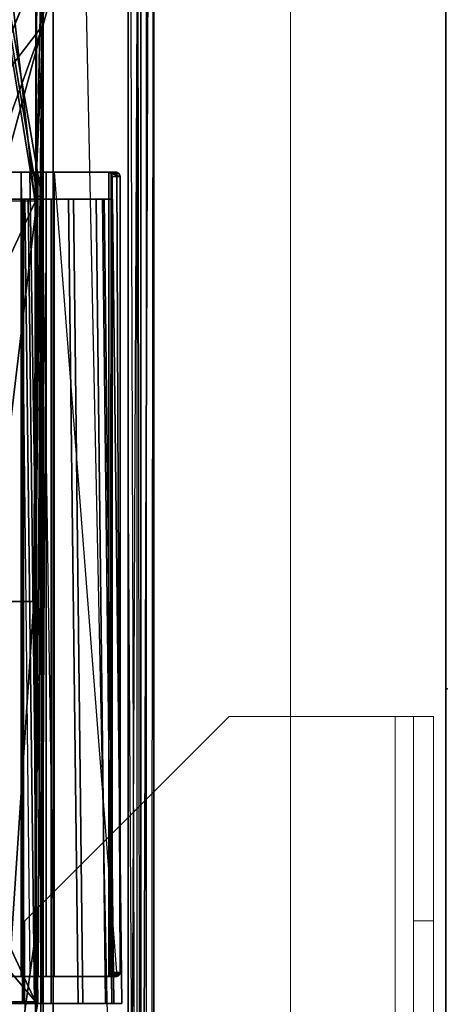
# Model space of a CAD drawing. Units: inches. Extents: x -2 to 130, y -6 to 145.
# Drawn here: x 118 to 120, y 58 to 62 of the extents above; entities that cross this region are included whole.
import ezdxf

# ---------------------------------------------------------------- set-up
doc = ezdxf.new("R2010")
doc.units = ezdxf.units.IN
doc.header["$MEASUREMENT"] = 0
doc.layers.add('TILE', color=3, linetype='Continuous', lineweight=9)
doc.layers.add('WKSURF-SUPPORT', color=6, linetype='Continuous', lineweight=9)
for name, color, linetype in [('WALL', 7, 'Continuous'), ('WKSURF', 6, 'Continuous'), ('WKSURF-TOPCORIAN', 6, 'Continuous'), ('WORKTL-ARM', 3, 'Continuous'), ('WORKTL-BRKT', 3, 'Continuous'), ('ZAXIS', 7, 'Continuous')]:
    doc.layers.add(name, color=color, linetype=linetype)

# ---------------------------------------------------------------- blocks, each defined once
blk = doc.blocks.new('4CH670_2627L_0T')
at = {"layer": 'TILE'}
mesh = blk.add_polyface(dxfattribs=at)
corners = [(0, 0, 65.753), (27, 0, 65.753), (27, 0, 40.253), (0, 0, 40.253)]
mesh.append_faces([[corners[k] for k in face] for face in [(0, 1, 2, 3)]])
mesh = blk.add_polyface(dxfattribs=at)
corners = [(27, 0, 40.253), (27, -0.76, 40.253), (0, -0.76, 40.253), (0, 0, 40.253)]
mesh.append_faces([[corners[k] for k in face] for face in [(1, 2, 3, 0)]])
mesh = blk.add_polyface(dxfattribs=at)
corners = [(27, 0, 65.753), (0, 0, 65.753), (0, -0.76, 65.753), (27, -0.76, 65.753)]
mesh.append_faces([[corners[k] for k in face] for face in [(3, 0, 1, 2)]])
mesh = blk.add_polyface(dxfattribs=at)
corners = [(0, -0.76, 65.753), (0, -0.76, 40.253), (27, -0.76, 40.253), (27, -0.76, 65.753)]
mesh.append_faces([[corners[k] for k in face] for face in [(0, 1, 2, 3)]])
blk = doc.blocks.new('4CH685_C_0T')
at = {"layer": 'WKSURF-TOPCORIAN'}
for points, invisible_edges in [([(0, 0, 28.5), (-1.7918, -0.7052, 28.5), (-6.1865, -10.5108, 28.5), (11.8916, -4.6422, 28.5)], 14), ([(11.8916, -4.6422, 27.44), (-4.1977, -16.1684, 27.44), (-6.1865, -10.5108, 27.44), (0, 0, 27.44)], 13), ([(12.046, -3.0887, 28.5), (0, 0, 28.5), (11.8916, -3.2432, 28.5)], 3), ([(0, 0, 28.5), (12.046, -3.0887, 28.5), (14.9894, -3.0887, 28.5), (27.0355, 0, 28.5)], 5), ([(11.8916, -3.2432, 28.5), (0, 0, 28.5), (11.8916, -4.6422, 28.5)], 3), ([(0, 0, 27.44), (11.8916, -3.2432, 27.44), (11.8916, -4.6422, 27.44)], 13), ([(0, 0, 27.44), (12.046, -3.0887, 27.44), (11.8916, -3.2432, 27.44)], 13), ([(14.9894, -3.0887, 27.44), (12.046, -3.0887, 27.44), (0, 0, 27.44), (27.0355, 0, 27.44)], 10)]:
    blk.add_3dface(points, dxfattribs=dict(at, invisible_edges=invisible_edges))
blk.add_3dface([(0, 0, 27.44), (0, 0, 28.5), (27.0355, 0, 28.5), (27.0355, 0, 27.44)], dxfattribs=at)
blk = doc.blocks.new('GY91104_05_0T')
at = {"layer": 'WORKTL-ARM'}
for points in [[(-1.3891, 5.208, -2.9758), (1.9644, 3.8189, -2.9758), (1.3891, 2.4298, -2.9758), (-1.9644, 3.8189, -2.9758)], [(-1.6535, 1.9567, -2.7396), (1.6538, 1.9609, -2.7396), (1.1331, 5.1809, -2.7396), (-1.661, 1.977, -2.7396)], [(1.6538, 1.9609, -2.7396), (1.6647, 1.9807, -2.7396), (1.1331, 5.1809, -2.7396)], [(1.685, 1.9882, -2.7396), (1.1331, 5.1809, -2.7396), (1.6647, 1.9807, -2.7396)], [(1.6929, 1.9882, -2.7396), (1.6929, 2.9383, -2.7396), (1.1331, 5.1809, -2.7396), (1.685, 1.9882, -2.7396)], [(1.6574, 1.9146, -1.7223), (1.4363, 3.8901, -1.4602), (1.4268, 0, -1.1736)], [(1.6572, 3.8308, -1.8527), (1.5672, 3.855, -1.6927), (1.4363, 3.8901, -1.4602), (1.6574, 1.9146, -1.7223)], [(1.6929, 2.873, -2.8183), (1.6929, 2.8224, -2.8183), (1.9644, 3.8189, -2.8183), (1.9385, 3.8711, -2.8183)], [(1.6574, 1.9146, -1.7223), (1.6648, 3.8189, -1.9331), (1.6572, 3.8308, -1.8527)], [(1.6888, 3.8189, -2.6229), (1.6648, 3.8189, -1.9331), (1.6574, 1.9146, -1.7223), (1.6906, 3.4472, -2.6734)], [(1.9644, 3.8189, -2.8183), (1.6929, 2.8224, -2.8183), (1.6929, 2.8224, -2.8301), (1.9644, 3.8189, -2.9758)], [(1.6549, 0, -1.6518), (1.6925, 3.2997, -2.728), (1.6911, 3.3401, -2.688), (1.6574, 1.9146, -1.7223)], [(-1.6929, 3.2966, -2.7396), (1.6929, 3.2966, -2.7396), (1.6929, -3.2966, -2.7396), (-1.6929, -3.2966, -2.7396)], [(1.6567, -1.6173, -1.7021), (1.6929, 3.2966, -2.7396), (1.6925, 3.2997, -2.728), (1.6549, 0, -1.6518)], [(1.6619, -3.2283, -1.8525), (1.6778, -3.2283, -2.3065), (1.6929, 3.2966, -2.7396), (1.6567, -1.6173, -1.7021)], [(1.6778, -3.2283, -2.3065), (1.6911, -3.3401, -2.688), (1.6925, -3.2998, -2.728), (1.6929, 3.2966, -2.7396)], [(1.6929, 1.9882, -2.7396), (1.6929, 1.9882, -2.8183), (1.6929, 2.8224, -2.8183), (1.6929, 2.9383, -2.7396)], [(1.6929, 2.8224, -2.8301), (1.3891, 2.4298, -2.8301), (0, 1.8545, -2.8301), (1.3891, 2.4298, -2.9758)], [(1.6929, 2.8224, -2.8301), (1.1811, 0.944, -2.8301), (1.1811, -0.944, -2.8301), (0, -1.8545, -2.8301)], [(0, 1.8545, -2.8301), (1.3891, 2.4298, -2.8301), (1.6929, 2.8224, -2.8301), (0, -1.8545, -2.8301)], [(1.6929, 2.8224, -2.8183), (1.6538, 1.9609, -2.8183), (1.6535, 1.9567, -2.8183), (1.1811, 0.944, -2.8183)], [(1.6929, 2.8224, -2.8183), (1.1811, 0.944, -2.8183), (1.1811, 0.944, -2.8301), (1.6929, 2.8224, -2.8301)], [(1.685, 1.9882, -2.8183), (1.6647, 1.9807, -2.8183), (1.6538, 1.9609, -2.8183), (1.6929, 2.8224, -2.8183)], [(1.6647, 1.9807, -2.7396), (1.6538, 1.9609, -2.7396), (1.6538, 1.9609, -2.8183), (1.6647, 1.9807, -2.8183)], [(1.6929, 1.9882, -2.7396), (1.685, 1.9882, -2.7396), (1.6929, 1.9882, -2.8183)], [(1.685, 1.9882, -2.8183), (1.6929, 1.9882, -2.8183), (1.685, 1.9882, -2.7396)], [(1.6535, -1.9567, -2.7396), (1.6535, 1.9567, -2.7396), (1.6538, 1.9609, -2.7396), (-1.6535, 1.9567, -2.7396)], [(1.6535, -1.9567, -2.7396), (-1.6535, 1.9567, -2.7396), (-1.6535, -1.9567, -2.7396), (1.6538, -1.9609, -2.7396)], [(1.1811, 0.944, -2.8183), (1.6535, 1.9567, -2.8183), (1.6535, -1.9567, -2.8183), (1.1811, -0.944, -2.8183)], [(1.3782, -1.9685, -17.1274), (1.3315, 1.9685, -17.1275), (1.603, 1.9685, -16.993), (1.6496, -1.9685, -16.9929)], [(1.603, 1.9685, -16.993), (1.6191, 1.9685, -17.016), (1.3404, 1.9685, -17.158), (1.3315, 1.9685, -17.1275)], [(1.6191, 1.9685, -17.016), (1.6658, -1.9685, -17.0159), (1.387, -1.9685, -17.1579), (1.3404, 1.9685, -17.158)], [(1.5168, 1.9685, -1.2981), (1.4974, 1.9685, -1.2638), (1.5969, 1.9685, -1.245), (1.5913, 1.9685, -1.284)], [(1.5913, -1.9685, -1.284), (1.5168, -1.9685, -1.2981), (1.5168, 1.9685, -1.2981), (1.5913, 1.9685, -1.284)], [(1.5913, 1.9685, -1.284), (1.5969, 1.9685, -1.245), (1.6872, 1.9685, -1.2906), (1.6591, 1.9685, -1.3182)], [(1.6591, -1.9685, -1.3182), (1.5913, -1.9685, -1.284), (1.5913, 1.9685, -1.284), (1.6591, 1.9685, -1.3182)], [(1.5969, -1.9685, -1.245), (1.6872, -1.9685, -1.2906), (1.6872, 1.9685, -1.2906), (1.5969, 1.9685, -1.245)], [(1.6496, -1.9685, -16.9929), (1.603, 1.9685, -16.993), (1.8171, 1.9685, -16.7787), (1.8638, -1.9685, -16.7786)], [(1.8404, 1.9685, -16.7947), (1.6191, 1.9685, -17.016), (1.603, 1.9685, -16.993), (1.8171, 1.9685, -16.7787)], [(1.8404, 1.9685, -16.7947), (1.887, -1.9685, -16.7946), (1.6658, -1.9685, -17.0159), (1.6191, 1.9685, -17.016)], [(1.6535, -1.9567, -2.8183), (1.6535, 1.9567, -2.8183), (1.6535, 1.9567, -2.7396), (1.6535, -1.9567, -2.7396)], [(1.6591, 1.9685, -1.3182), (1.6872, 1.9685, -1.2906), (1.7311, 1.9685, -1.3818), (1.692, 1.9685, -1.3866)], [(1.6872, -1.9685, -1.2906), (1.7311, -1.9685, -1.3818), (1.7311, 1.9685, -1.3818), (1.6872, 1.9685, -1.2906)], [(1.692, 1.9685, -1.3866), (1.7311, 1.9685, -1.3818), (2.0313, 1.9685, -4.207), (1.9917, 1.9685, -4.207)], [(1.692, 1.9685, -1.3866), (1.7311, 1.9685, -1.3818), (2.0313, 1.9685, -4.207), (1.9917, 1.9685, -4.207)], [(1.692, 1.9685, -1.3866), (1.9917, 1.9685, -4.207), (2.0383, -1.9685, -4.2068), (1.692, -1.9685, -1.3866)], [(1.7311, -1.9685, -1.3818), (2.078, -1.9685, -4.2068), (2.0313, 1.9685, -4.207), (1.7311, 1.9685, -1.3818)], [(1.8638, -1.9685, -16.7786), (1.8171, 1.9685, -16.7787), (1.9514, 1.9685, -16.5072), (1.998, -1.9685, -16.5071)], [(1.9824, 1.9685, -16.516), (1.8404, 1.9685, -16.7947), (1.8171, 1.9685, -16.7787), (1.9514, 1.9685, -16.5072)], [(1.9824, 1.9685, -16.516), (2.029, -1.9685, -16.5159), (1.887, -1.9685, -16.7946), (1.8404, 1.9685, -16.7947)], [(1.998, -1.9685, -16.5071), (1.9514, 1.9685, -16.5072), (1.9917, 1.9685, -16.207), (2.0383, -1.9685, -16.2068)], [(2.0313, 1.9685, -16.207), (1.9824, 1.9685, -16.516), (1.9514, 1.9685, -16.5072), (1.9917, 1.9685, -16.207)], [(2.0313, 1.9685, -16.207), (2.078, -1.9685, -16.2068), (2.029, -1.9685, -16.5159), (1.9824, 1.9685, -16.516)], [(1.9917, 1.9685, -4.207), (1.9917, 1.9685, -16.207), (2.0383, -1.9685, -16.2068), (2.0383, -1.9685, -4.2068)], [(2.0313, 1.9685, -4.207), (2.0313, 1.9685, -16.207), (1.9917, 1.9685, -16.207), (1.9917, 1.9685, -4.207)], [(2.078, -1.9685, -4.2068), (2.078, -1.9685, -16.2068), (2.0313, 1.9685, -16.207), (2.0313, 1.9685, -4.207)], [(1.4268, 0, -1.1736), (1.4283, 0, -1.1763), (1.6475, 0, -1.5716), (1.6574, 1.9146, -1.7223)], [(1.6574, 1.9146, -1.7223), (1.6475, 0, -1.5716), (1.6549, 0, -1.6518)], [(1.6475, 0, -1.5716), (1.4283, 0, -1.1763), (1.3996, -3.2283, -1.3225), (1.4313, -3.2283, -1.3761)], [(1.6567, -1.6173, -1.7021), (1.6475, 0, -1.5716), (1.4313, -3.2283, -1.3761)], [(1.6567, -1.6173, -1.7021), (1.6549, 0, -1.6518), (1.6475, 0, -1.5716)], [(0, -1.8545, -2.8301), (1.1811, -0.944, -2.8301), (1.6929, -2.8224, -2.8301), (1.3891, -2.4298, -2.8301)], [(1.1811, -0.944, -2.8183), (1.6535, -1.9567, -2.8183), (1.6538, -1.9609, -2.8183), (1.6929, -2.8224, -2.8183)], [(1.1811, -0.944, -2.8183), (1.6929, -2.8224, -2.8183), (1.6929, -2.8224, -2.8301), (1.1811, -0.944, -2.8301)], [(1.4313, -3.2283, -1.3761), (1.6503, -3.2283, -1.7466), (1.6567, -1.6173, -1.7021)], [(1.6619, -3.2283, -1.8525), (1.6567, -1.6173, -1.7021), (1.6503, -3.2283, -1.7466)], [(1.3891, -2.4298, -2.9758), (1.9644, -3.8189, -2.9758), (-1.3891, -2.4298, -2.9758), (0, -1.8545, -2.9758)], [(1.6538, -1.9609, -2.7396), (-1.6535, -1.9567, -2.7396), (-1.661, -1.977, -2.7396)], [(1.6538, -1.9609, -2.7396), (-1.661, -1.977, -2.7396), (1.1331, -5.1809, -2.7396), (1.6647, -1.9807, -2.7396)], [(1.6496, -1.9685, -16.9929), (1.3782, -1.9685, -17.1274), (1.387, -1.9685, -17.1579), (1.6658, -1.9685, -17.0159)], [(1.5913, -1.9685, -1.284), (1.5969, -1.9685, -1.245), (1.4974, -1.9685, -1.2638), (1.5168, -1.9685, -1.2981)], [(1.6591, -1.9685, -1.3182), (1.6872, -1.9685, -1.2906), (1.5969, -1.9685, -1.245), (1.5913, -1.9685, -1.284)], [(1.8638, -1.9685, -16.7786), (1.6496, -1.9685, -16.9929), (1.6658, -1.9685, -17.0159), (1.887, -1.9685, -16.7946)], [(1.6538, -1.9609, -2.7396), (1.6647, -1.9807, -2.7396), (1.6647, -1.9807, -2.8183), (1.6538, -1.9609, -2.8183)], [(1.692, -1.9685, -1.3866), (1.7311, -1.9685, -1.3818), (1.6872, -1.9685, -1.2906), (1.6591, -1.9685, -1.3182)], [(2.0383, -1.9685, -4.2068), (2.078, -1.9685, -4.2068), (1.7311, -1.9685, -1.3818), (1.692, -1.9685, -1.3866)], [(2.0383, -1.9685, -4.2068), (2.078, -1.9685, -4.2068), (1.7311, -1.9685, -1.3818), (1.692, -1.9685, -1.3866)], [(1.998, -1.9685, -16.5071), (1.8638, -1.9685, -16.7786), (1.887, -1.9685, -16.7946), (2.029, -1.9685, -16.5159)], [(2.0383, -1.9685, -16.2068), (1.998, -1.9685, -16.5071), (2.029, -1.9685, -16.5159), (2.078, -1.9685, -16.2068)], [(2.0383, -1.9685, -4.2068), (2.0383, -1.9685, -16.2068), (2.078, -1.9685, -16.2068), (2.078, -1.9685, -4.2068)]]:
    blk.add_3dface(points, dxfattribs=at)
for points, invisible_edges in [([(1.9644, 3.8189, -2.9758), (1.6929, 2.8224, -2.8301), (1.3891, 2.4298, -2.9758)], 3), ([(1.6574, 1.9146, -1.7223), (1.6911, 3.3401, -2.688), (1.6906, 3.4472, -2.6734)], 13), ([(1.6929, 3.2966, -2.7396), (1.6925, -3.2998, -2.728), (1.6929, -3.2966, -2.7396)], 1), ([(1.6929, 2.9383, -2.7396), (1.6929, 2.8224, -2.8183), (1.6929, 2.873, -2.8183)], 1), ([(1.6929, 2.8224, -2.8183), (1.6929, 1.9882, -2.8183), (1.685, 1.9882, -2.8183)], 12), ([(1.685, 1.9882, -2.8183), (1.6647, 1.9807, -2.7396), (1.6647, 1.9807, -2.8183)], 3), ([(1.685, 1.9882, -2.8183), (1.685, 1.9882, -2.7396), (1.6647, 1.9807, -2.7396)], 12), ([(1.5969, -1.9685, -1.245), (1.5969, -1.9685, -1.245), (1.5969, 1.9685, -1.245), (1.4974, -1.9685, -1.2638)], 6), ([(1.5969, 1.9685, -1.245), (1.5969, 1.9685, -1.245), (1.4974, 1.9685, -1.2638), (1.4974, -1.9685, -1.2638)], 9), ([(1.6538, 1.9609, -2.8183), (1.6535, 1.9567, -2.7396), (1.6535, 1.9567, -2.8183)], 1), ([(1.6535, 1.9567, -2.7396), (1.6538, 1.9609, -2.8183), (1.6538, 1.9609, -2.7396)], 3), ([(1.6591, -1.9685, -1.3182), (1.6591, -1.9685, -1.3182), (1.6591, 1.9685, -1.3182), (1.692, -1.9685, -1.3866)], 6), ([(1.6591, 1.9685, -1.3182), (1.6591, 1.9685, -1.3182), (1.692, 1.9685, -1.3866), (1.692, -1.9685, -1.3866)], 9), ([(1.6535, -1.9567, -2.8183), (1.6538, -1.9609, -2.7396), (1.6538, -1.9609, -2.8183)], 3), ([(1.6535, -1.9567, -2.8183), (1.6535, -1.9567, -2.7396), (1.6538, -1.9609, -2.7396)], 12), ([(1.6929, -2.8224, -2.8183), (1.6538, -1.9609, -2.8183), (1.6647, -1.9807, -2.8183)], 13)]:
    blk.add_3dface(points, dxfattribs=dict(at, invisible_edges=invisible_edges))
at = {"layer": 'WORKTL-BRKT'}
for points in [[(2.1083, -6.8786, -0.0033), (2.1083, 6.901, -0.0033), (-2.1083, 6.901, -0.0033), (-2.1083, -6.8786, -0.0033)], [(-2.1083, 6.901, -0.0662), (2.1083, 6.901, -0.0662), (2.1083, -6.8786, -0.0662), (-2.1083, -6.8786, -0.0662)], [(1.7421, -6.7998, -0.4206), (2.1083, -6.8786, -0.4206), (1.8209, 6.901, -0.4206), (1.7421, 6.8222, -0.4206)], [(1.7421, 6.8222, -0.4836), (2.1083, 6.901, -0.4836), (2.1083, -6.8786, -0.4836), (1.7421, -6.7998, -0.4836)], [(2.1083, -6.8786, -0.4836), (2.1713, 6.901, -0.4667), (2.2174, 6.901, -0.4206), (2.1713, -6.8786, -0.4667)], [(2.1713, -6.8786, -0.3576), (2.1528, 6.901, -0.4021), (2.1083, 6.901, -0.4206), (2.1528, -6.8786, -0.4021)], [(2.1083, -6.8786, -0.0033), (2.1083, 6.901, -0.0033), (2.1974, 6.901, -0.0402), (2.1974, -6.8786, -0.0402)], [(2.1528, 6.901, -0.0847), (2.1713, 6.901, -0.1292), (2.1713, -6.8786, -0.1292), (2.1528, -6.8786, -0.0847)], [(2.1713, -6.8786, -0.3576), (2.1713, -6.8786, -0.1292), (2.1713, 6.901, -0.1292), (2.1713, 6.901, -0.3576)], [(2.1713, -6.8786, -0.4667), (2.2174, 6.901, -0.4206), (2.2343, 6.901, -0.3576), (2.2174, -6.8786, -0.4206)], [(2.1974, -6.8786, -0.0402), (2.2343, -6.8786, -0.1292), (2.2343, 6.901, -0.1292), (2.1974, 6.901, -0.0402)], [(2.2343, 6.901, -0.1292), (2.2343, -6.8786, -0.1292), (2.2343, -6.8786, -0.3576), (2.2343, 6.901, -0.3576)], [(1.7421, 6.8222, -0.4836), (1.7421, -6.7998, -0.4836), (1.7421, -6.7998, -0.4206), (1.7421, 6.8222, -0.4206)], [(1.5846, 2.1004, -0.1482), (1.6528, 2.1004, -0.1876), (1.4181, 2.1004, -0.5941), (1.3499, 2.1004, -0.5547)], [(1.5846, 2.1004, -0.1482), (1.3499, 2.1004, -0.5547), (1.3499, -1.8366, -0.5547), (1.5846, -1.8366, -0.1482)], [(1.4181, -1.8366, -0.5941), (1.4181, 2.1004, -0.5941), (1.6528, 2.1004, -0.1876), (1.6528, -1.8366, -0.1876)], [(1.6279, 2.1004, -0.105), (1.6672, 2.1004, -0.1732), (1.6528, 2.1004, -0.1876), (1.5846, 2.1004, -0.1482)], [(1.6869, -1.8366, -0.0892), (1.6279, 2.1004, -0.105), (1.5846, 2.1004, -0.1482), (1.6279, -1.8366, -0.105)], [(1.6869, 2.1004, -0.0892), (1.6869, 2.1004, -0.1679), (1.6672, 2.1004, -0.1732), (1.6279, 2.1004, -0.105)], [(1.746, -1.8366, -0.105), (1.6869, 2.1004, -0.0892), (1.6279, 2.1004, -0.105), (1.6869, -1.8366, -0.0892)], [(1.6528, -1.8366, -0.1876), (1.6672, 2.1004, -0.1732), (1.6869, 2.1004, -0.1679), (1.6672, -1.8366, -0.1732)], [(1.6672, -1.8366, -0.1732), (1.6869, 2.1004, -0.1679), (1.7066, 2.1004, -0.1732), (1.6869, -1.8366, -0.1679)], [(1.746, 2.1004, -0.105), (1.7066, 2.1004, -0.1732), (1.6869, 2.1004, -0.1679), (1.6869, 2.1004, -0.0892)], [(1.7066, -1.8366, -0.1732), (1.7066, 2.1004, -0.1732), (2.0135, 2.1004, -0.3503), (2.0135, -1.8366, -0.3503)], [(2.0528, 2.1004, -0.2821), (2.0135, 2.1004, -0.3503), (1.7066, 2.1004, -0.1732), (1.746, 2.1004, -0.105)], [(2.0699, -1.8169, -0.292), (2.0528, 2.1004, -0.2821), (1.746, 2.1004, -0.105), (2.0528, -1.8366, -0.2821)], [(2.0135, 2.1004, -0.3503), (2.0649, 2.0946, -0.2891), (2.0255, 2.0946, -0.3573)], [(2.0135, 2.1004, -0.3503), (2.0528, 2.1004, -0.2821), (2.0649, 2.0946, -0.2891)], [(2.0135, -1.8366, -0.3503), (2.0135, 2.1004, -0.3503), (2.0255, 2.0946, -0.3573), (2.022, -1.834, -0.3553)], [(2.022, -1.834, -0.3553), (2.0255, 2.0946, -0.3573), (2.0305, 2.0807, -0.3602), (2.0282, -1.8268, -0.3589)], [(2.0255, 2.0946, -0.3573), (2.0699, 2.0807, -0.292), (2.0305, 2.0807, -0.3602)], [(2.0699, 2.0807, -0.292), (2.0255, 2.0946, -0.3573), (2.0649, 2.0946, -0.2891)], [(2.0699, 2.0807, -0.292), (2.0699, -1.8169, -0.292), (2.0305, -1.8169, -0.3602), (2.0305, 2.0807, -0.3602)], [(2.0699, 2.0807, -0.292), (2.0649, 2.0946, -0.2891), (2.0528, 2.1004, -0.2821), (2.0699, -1.8169, -0.292)], [(2.1083, -6.8786, -0.0662), (2.1083, 0.0742, -0.0662), (2.1083, 0.4679, -0.0662), (2.1528, -6.8786, -0.0847)], [(2.0282, -1.8268, -0.3589), (2.0614, -1.834, -0.2871), (2.022, -1.834, -0.3553)], [(2.0305, -1.8169, -0.3602), (2.0676, -1.8268, -0.2907), (2.0282, -1.8268, -0.3589)], [(2.0614, -1.834, -0.2871), (2.0282, -1.8268, -0.3589), (2.0676, -1.8268, -0.2907)], [(2.0305, -1.8169, -0.3602), (2.0699, -1.8169, -0.292), (2.0676, -1.8268, -0.2907)], [(1.6279, -1.8366, -0.105), (1.5846, -1.8366, -0.1482), (1.4181, -1.8366, -0.5941), (1.6528, -1.8366, -0.1876)], [(1.6869, -1.8366, -0.0892), (1.6279, -1.8366, -0.105), (1.6528, -1.8366, -0.1876), (1.6672, -1.8366, -0.1732)], [(1.746, -1.8366, -0.105), (1.6869, -1.8366, -0.0892), (1.6672, -1.8366, -0.1732), (1.6869, -1.8366, -0.1679)], [(2.0135, -1.8366, -0.3503), (2.0528, -1.8366, -0.2821), (1.746, -1.8366, -0.105), (1.7066, -1.8366, -0.1732)], [(2.022, -1.834, -0.3553), (2.0528, -1.8366, -0.2821), (2.0135, -1.8366, -0.3503)], [(2.0528, -1.8366, -0.2821), (2.022, -1.834, -0.3553), (2.0614, -1.834, -0.2871)]]:
    blk.add_3dface(points, dxfattribs=at)
for points, invisible_edges in [([(2.1083, -6.8786, -0.4206), (2.1083, 6.901, -0.4206), (1.8209, 6.901, -0.4206)], 12), ([(2.1083, -6.8786, -0.4836), (2.1083, 6.901, -0.4836), (2.1713, 6.901, -0.4667)], 12), ([(2.1528, -6.8786, -0.4021), (2.1083, 6.901, -0.4206), (2.1083, -6.8786, -0.4206)], 1), ([(2.1713, -6.8786, -0.3576), (2.1713, 6.901, -0.3576), (2.1528, 6.901, -0.4021)], 12), ([(2.2174, -6.8786, -0.4206), (2.2343, 6.901, -0.3576), (2.2343, -6.8786, -0.3576)], 1), ([(1.6279, -1.8366, -0.105), (1.5846, 2.1004, -0.1482), (1.5846, -1.8366, -0.1482)], 1), ([(1.6528, -1.8366, -0.1876), (1.6528, 2.1004, -0.1876), (1.6672, 2.1004, -0.1732)], 12), ([(1.746, -1.8366, -0.105), (1.746, 2.1004, -0.105), (1.6869, 2.1004, -0.0892)], 12), ([(1.6869, -1.8366, -0.1679), (1.7066, 2.1004, -0.1732), (1.7066, -1.8366, -0.1732)], 1), ([(2.0528, -1.8366, -0.2821), (1.746, 2.1004, -0.105), (1.746, -1.8366, -0.105)], 1), ([(2.0282, -1.8268, -0.3589), (2.0305, 2.0807, -0.3602), (2.0305, -1.8169, -0.3602)], 1), ([(2.1528, -2.8898, -0.0847), (2.1083, 0.4567, -0.0662), (2.1083, -1.752, -0.0662)], 13), ([(2.1083, -0.2368, -0.0033), (2.1083, -3.7408, -0.0033), (2.1974, -6.8786, -0.0402)], 14), ([(2.0699, -1.8169, -0.292), (2.0528, -1.8366, -0.2821), (2.0676, -1.8268, -0.2907)], 3), ([(2.0614, -1.834, -0.2871), (2.0676, -1.8268, -0.2907), (2.0528, -1.8366, -0.2821)], 2), ([(1.3499, -1.8366, -0.5547), (1.4181, -1.8366, -0.5941), (1.5846, -1.8366, -0.1482)], 2), ([(1.7066, -1.8366, -0.1732), (1.746, -1.8366, -0.105), (1.6869, -1.8366, -0.1679)], 3)]:
    blk.add_3dface(points, dxfattribs=dict(at, invisible_edges=invisible_edges))
blk = doc.blocks.new('4CH646_4T')
at = {"layer": 'WKSURF'}
blk.add_point((0, 0), dxfattribs=at)
at = {"layer": 'WKSURF-SUPPORT'}
for points in [[(1.1361, -0.068, 31), (1.1361, -0.165, 31), (0.1361, -0.165, 32), (0.1361, -0.068, 32)], [(15.1361, -0.165, 31), (1.1361, -0.165, 31), (1.1361, -0.068, 31), (15.1361, -0.068, 31)], [(0.1361, -1.068, 32.903), (1.1361, -2.068, 32.903), (1.1361, -2.068, 33), (0.1361, -1.068, 33)], [(15.1361, -2.068, 32.903), (15.1361, -2.068, 33), (1.1361, -2.068, 33), (1.1361, -2.068, 32.903)]]:
    blk.add_3dface(points, dxfattribs=at)
for points, invisible_edges in [([(1.1361, -0.068, 31), (0.1361, -0.068, 32), (0.1361, -0.068, 32.813), (16.1361, -0.068, 32.813)], 8), ([(0.1361, -0.0744, 32.8614), (16.1361, -0.0744, 32.8614), (16.1361, -0.068, 32.813), (0.1361, -0.068, 32.813)], 1), ([(0.1361, -0.068, 32.813), (0.1361, -0.068, 32), (0.1361, -0.165, 32), (0.1361, -0.165, 32.813)], 8), ([(0.1361, -0.068, 32.813), (0.1361, -0.165, 32.813), (0.1361, -0.1681, 32.8363), (0.1361, -0.0744, 32.8614)], 5), ([(0.1361, -0.093, 32.9065), (16.1361, -0.093, 32.9065), (16.1361, -0.0744, 32.8614), (0.1361, -0.0744, 32.8614)], 5), ([(0.1361, -0.177, 32.858), (0.1361, -0.093, 32.9065), (0.1361, -0.0744, 32.8614), (0.1361, -0.1681, 32.8363)], 5), ([(16.1361, -0.093, 32.9065), (0.1361, -0.093, 32.9065), (0.1361, -0.1228, 32.9452), (16.1361, -0.1228, 32.9452)], 5), ([(0.1361, -0.1914, 32.8766), (0.1361, -0.1615, 32.9749), (0.1361, -0.1228, 32.9452), (0.1361, -0.093, 32.9065)], 9), ([(0.1361, -0.1914, 32.8766), (0.1361, -0.093, 32.9065), (0.1361, -0.177, 32.858)], 3), ([(16.1361, -0.068, 32.813), (16.1361, -0.068, 32), (15.1361, -0.068, 31), (1.1361, -0.068, 31)], 8), ([(0.1361, -0.1615, 32.9749), (16.1361, -0.1615, 32.9749), (16.1361, -0.1228, 32.9452), (0.1361, -0.1228, 32.9452)], 5), ([(0.1361, -0.2066, 32.9936), (16.1361, -0.2066, 32.9936), (16.1361, -0.1615, 32.9749), (0.1361, -0.1615, 32.9749)], 5), ([(0.1361, -0.21, 32.8909), (0.1361, -0.1615, 32.9749), (0.1361, -0.1914, 32.8766)], 3), ([(0.1361, -0.21, 32.8909), (0.1361, -0.2317, 32.8999), (0.1361, -0.2066, 32.9936), (0.1361, -0.1615, 32.9749)], 10), ([(16.1361, -0.1681, 32.8363), (0.1361, -0.1681, 32.8363), (0.1361, -0.165, 32.813), (16.1361, -0.165, 32.813)], 1), ([(0.1361, -0.165, 32.813), (0.1361, -0.165, 32), (1.1361, -0.165, 31), (16.1361, -0.165, 32.813)], 4), ([(16.1361, -0.177, 32.858), (0.1361, -0.177, 32.858), (0.1361, -0.1681, 32.8363), (16.1361, -0.1681, 32.8363)], 5), ([(0.1361, -0.177, 32.858), (16.1361, -0.177, 32.858), (16.1361, -0.1914, 32.8766), (0.1361, -0.1914, 32.8766)], 5), ([(0.1361, -0.1914, 32.8766), (16.1361, -0.1914, 32.8766), (16.1361, -0.21, 32.8909), (0.1361, -0.21, 32.8909)], 5), ([(15.1361, -0.165, 31), (16.1361, -0.165, 32), (16.1361, -0.165, 32.813), (1.1361, -0.165, 31)], 4), ([(0.1361, -0.255, 33), (16.1361, -0.255, 33), (16.1361, -0.2066, 32.9936), (0.1361, -0.2066, 32.9936)], 4), ([(0.1361, -0.255, 33), (0.1361, -0.2066, 32.9936), (0.1361, -0.2317, 32.8999), (0.1361, -0.255, 32.903)], 10), ([(16.1361, -0.2317, 32.8999), (0.1361, -0.2317, 32.8999), (0.1361, -0.21, 32.8909), (16.1361, -0.21, 32.8909)], 5), ([(16.1361, -0.255, 32.903), (0.1361, -0.255, 32.903), (0.1361, -0.2317, 32.8999), (16.1361, -0.2317, 32.8999)], 4), ([(0.1361, -0.255, 33), (0.1361, -1.068, 33), (1.1361, -2.068, 33), (16.1361, -0.255, 33)], 4), ([(1.1361, -2.068, 32.903), (0.1361, -1.068, 32.903), (0.1361, -0.255, 32.903), (16.1361, -0.255, 32.903)], 8), ([(0.1361, -1.068, 32.903), (0.1361, -1.068, 33), (0.1361, -0.255, 33), (0.1361, -0.255, 32.903)], 4), ([(15.1361, -2.068, 33), (16.1361, -1.068, 33), (16.1361, -0.255, 33), (1.1361, -2.068, 33)], 4), ([(16.1361, -0.255, 32.903), (16.1361, -1.068, 32.903), (15.1361, -2.068, 32.903), (1.1361, -2.068, 32.903)], 8)]:
    blk.add_3dface(points, dxfattribs=dict(at, invisible_edges=invisible_edges))

msp = doc.modelspace()

# ---------------------------------------------------------------- linework, layer by layer
at = {"layer": 'WALL'}
msp.add_lwpolyline([(6, 0), (0, 0), (0, 144), (120, 144), (120, 0), (42, 0)], dxfattribs=at)

# ---------------------------------------------------------------- block references
at = {"rotation": 270}
msp.add_blockref('4CH646_4T', (120.0073, 59.0691, -5.5), dxfattribs=at)
at = {"layer": 'ZAXIS', "rotation": 270}
for name, p in [('4CH685_C_0T', (120, 63.7965)), ('4CH670_2627L_0T', (120, 63.7788, -11.253))]:
    msp.add_blockref(name, p, dxfattribs=at)
at = {"layer": 'ZAXIS'}
msp.add_blockref('GY91104_05_0T', (116.3368, 59.4967, 27.5), dxfattribs=at)

doc.saveas('drawing.dxf')
